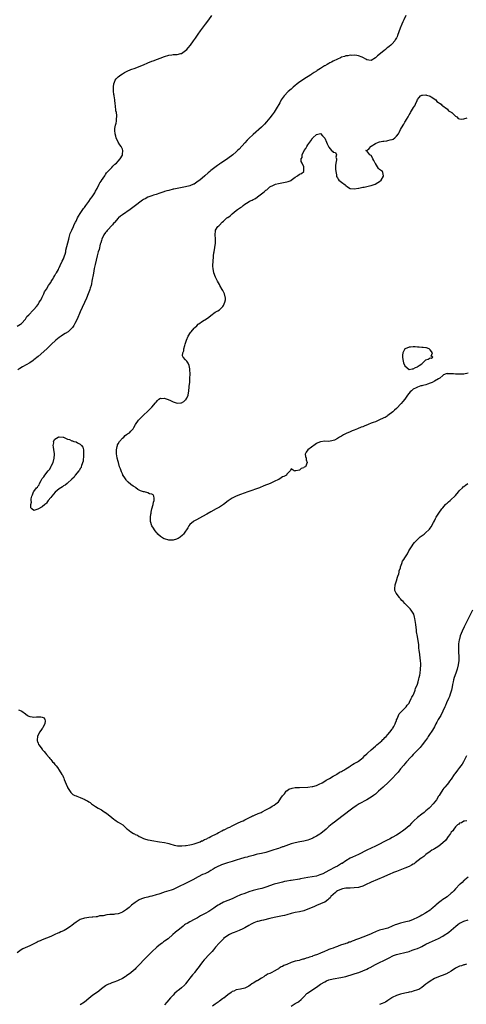
# Model space of a CAD drawing. Units: inches. Extents: x 2556000 to 2559000, y 1554000 to 1557000.
# Drawn here: x 2556598 to 2556810, y 1554916 to 1555383 of the extents above; entities that cross this region are included whole.
import ezdxf

# ---------------------------------------------------------------- set-up
doc = ezdxf.new("R2010")
doc.units = ezdxf.units.IN
doc.header["$MEASUREMENT"] = 0
doc.layers.add('LD25561554_10ft', color=123, linetype='Continuous')

msp = doc.modelspace()

# ---------------------------------------------------------------- linework, layer by layer
at = {"layer": 'LD25561554_10ft'}
for points, elevation in [([(2556597, 1555237.65), (2556598.69, 1555238.69), (2556599.11, 1555239), (2556600.99, 1555241), (2556601.69, 1555242.31), (2556602.54, 1555243), (2556604.7, 1555245.3), (2556605, 1555245.52), (2556606.16, 1555247), (2556607, 1555248.03), (2556607.57, 1555249), (2556608.07, 1555249.93), (2556608.76, 1555251), (2556609, 1555251.46), (2556609.73, 1555253), (2556610.07, 1555253.93), (2556611, 1555255.28), (2556611.99, 1555257), (2556612.33, 1555257.67), (2556613, 1555258.43), (2556613.19, 1555258.81), (2556613.85, 1555259.85), (2556614.49, 1555261), (2556615, 1555261.76), (2556615.39, 1555262.61), (2556615.65, 1555263), (2556616.6, 1555264.6), (2556616.87, 1555265.13), (2556617, 1555265.32), (2556617.49, 1555266.51), (2556618.48, 1555268.48), (2556618.7, 1555269), (2556618.78, 1555269.22), (2556619, 1555269.6), (2556619.37, 1555270.63), (2556619.53, 1555271), (2556619.78, 1555271.78), (2556620.11, 1555273), (2556620.22, 1555273.78), (2556621.5, 1555279), (2556621.76, 1555279.76), (2556622.28, 1555281.72), (2556623, 1555283.26), (2556623.73, 1555285), (2556624.07, 1555285.93), (2556624.7, 1555287), (2556625, 1555287.57), (2556625.69, 1555289), (2556626.11, 1555289.89), (2556627, 1555291.11), (2556628.28, 1555293), (2556628.55, 1555293.45), (2556629, 1555293.95), (2556629.68, 1555295), (2556631, 1555296.77), (2556631.88, 1555298.12), (2556632.67, 1555299), (2556633, 1555299.49), (2556633.92, 1555301), (2556634.2, 1555301.8), (2556634.94, 1555303), (2556635.97, 1555305), (2556636.29, 1555305.71), (2556637, 1555306.6), (2556637.15, 1555306.85), (2556637.89, 1555307.89), (2556638.58, 1555309), (2556639, 1555309.63), (2556639.51, 1555310.49), (2556640.08, 1555311), (2556641, 1555312.08), (2556641.99, 1555313), (2556642.41, 1555313.59), (2556643, 1555314.01), (2556643.47, 1555314.53), (2556644.14, 1555315), (2556645, 1555316.01), (2556645.92, 1555317), (2556647, 1555318.85), (2556647.05, 1555318.95), (2556647.09, 1555319), (2556647.11, 1555319.11), (2556647.22, 1555321), (2556647, 1555321.66), (2556646.33, 1555323), (2556645.79, 1555323.79), (2556645.05, 1555325.05), (2556644.11, 1555327), (2556643.83, 1555327.83), (2556643.55, 1555329), (2556643.47, 1555330.53), (2556643.39, 1555331), (2556643.4, 1555331.4), (2556643.67, 1555333), (2556644, 1555334), (2556644.14, 1555335), (2556644.2, 1555336.2), (2556644.36, 1555337), (2556644.37, 1555337.63), (2556644.15, 1555339), (2556643.88, 1555339.88), (2556643.66, 1555342.34), (2556643.54, 1555343), (2556643.34, 1555345), (2556643.09, 1555346.91), (2556643.09, 1555347.09), (2556643, 1555347.64), (2556642.81, 1555349.19), (2556642.78, 1555351), (2556643, 1555352.81), (2556643.04, 1555353), (2556643.61, 1555354.39), (2556644.1, 1555355), (2556645, 1555355.98), (2556646.32, 1555357), (2556647, 1555357.46), (2556647.96, 1555358.04), (2556649.28, 1555358.72), (2556651, 1555359.41), (2556653, 1555360.09), (2556655, 1555360.82), (2556657, 1555361.66), (2556659, 1555362.55), (2556661, 1555363.37), (2556661.61, 1555363.61), (2556667, 1555365.57), (2556669, 1555366.18), (2556670.39, 1555366.39), (2556671, 1555366.51), (2556671.45, 1555366.55), (2556673, 1555366.64), (2556674.72, 1555367), (2556675, 1555367.07), (2556677, 1555368.46), (2556677.55, 1555369), (2556678.22, 1555369.78), (2556679.3, 1555371), (2556680.8, 1555373), (2556681.69, 1555374.31), (2556683, 1555376.2), (2556684.12, 1555377.88), (2556685, 1555379.13), (2556686.37, 1555381), (2556687.97, 1555383), (2556689.46, 1555385)], 6850), ([(2556781.54, 1555385), (2556780.45, 1555383), (2556779.98, 1555382.02), (2556779.52, 1555381), (2556778.75, 1555379), (2556777.58, 1555375.58), (2556777.34, 1555375), (2556777.19, 1555374.81), (2556777, 1555374.45), (2556776.44, 1555373.56), (2556776.22, 1555373), (2556775, 1555371.71), (2556774.41, 1555371), (2556773.59, 1555370.41), (2556773, 1555369.93), (2556772.47, 1555369.53), (2556771.88, 1555369), (2556771, 1555368.39), (2556768.01, 1555365.99), (2556767, 1555364.98), (2556765, 1555363.77), (2556763.87, 1555363.87), (2556763, 1555364), (2556762.41, 1555364.41), (2556761.42, 1555365), (2556761, 1555365.2), (2556760.73, 1555365.27), (2556759, 1555365.94), (2556758.15, 1555366.15), (2556757, 1555366.22), (2556755.84, 1555366.16), (2556755, 1555366.21), (2556754.01, 1555365.99), (2556753, 1555365.9), (2556752.35, 1555365.65), (2556751, 1555365.28), (2556750.41, 1555365), (2556749, 1555364.42), (2556747, 1555363.44), (2556746.23, 1555363), (2556745.43, 1555362.57), (2556745, 1555362.37), (2556744.11, 1555361.89), (2556743, 1555361.23), (2556742.85, 1555361.15), (2556741, 1555360.01), (2556739.4, 1555359), (2556739, 1555358.73), (2556737.93, 1555358.07), (2556737, 1555357.41), (2556736.74, 1555357.26), (2556736.37, 1555357), (2556733, 1555354.84), (2556731.9, 1555354.1), (2556730.73, 1555353.27), (2556727.97, 1555351), (2556727, 1555350.14), (2556725.64, 1555349), (2556723.72, 1555347), (2556722.39, 1555345), (2556721.69, 1555343.69), (2556721.22, 1555342.78), (2556720.49, 1555341.51), (2556719, 1555339.27), (2556718.06, 1555337.94), (2556717, 1555336.52), (2556715.42, 1555334.58), (2556714.45, 1555333.55), (2556713, 1555332.17), (2556709, 1555328.57), (2556707, 1555326.71), (2556706.14, 1555325.86), (2556705, 1555324.68), (2556702.32, 1555321.68), (2556701.66, 1555321), (2556701, 1555320.4), (2556699.32, 1555319), (2556697, 1555317.3), (2556695, 1555315.87), (2556693.65, 1555315), (2556693.27, 1555314.73), (2556693, 1555314.52), (2556692.07, 1555313.93), (2556689, 1555311.48), (2556688.43, 1555311), (2556687.63, 1555310.37), (2556686.06, 1555309), (2556683.67, 1555307), (2556683, 1555306.48), (2556681, 1555305.1), (2556680.8, 1555305), (2556679, 1555304.25), (2556677, 1555303.74), (2556673, 1555303), (2556671.34, 1555302.66), (2556671, 1555302.61), (2556669, 1555302.11), (2556668.14, 1555301.86), (2556667, 1555301.5), (2556666.61, 1555301.39), (2556664.76, 1555300.76), (2556663, 1555300.21), (2556661.82, 1555299.82), (2556661, 1555299.57), (2556659, 1555298.83), (2556657.83, 1555298.17), (2556657, 1555297.73), (2556656.6, 1555297.4), (2556655.97, 1555297), (2556653.21, 1555295), (2556651.97, 1555294.03), (2556650.64, 1555293), (2556647, 1555290.58), (2556646.11, 1555289.89), (2556645.09, 1555289), (2556645, 1555288.92), (2556643.17, 1555286.83), (2556643, 1555286.64), (2556642.25, 1555285.75), (2556639.76, 1555283), (2556639.43, 1555282.57), (2556639, 1555282.07), (2556638.19, 1555281), (2556637.2, 1555279), (2556637, 1555278.31), (2556636.73, 1555277.27), (2556636.51, 1555276.51), (2556635.92, 1555274.08), (2556635.53, 1555273), (2556634.95, 1555271), (2556634.04, 1555267), (2556633.62, 1555265), (2556633.21, 1555262.79), (2556632.53, 1555259), (2556632.28, 1555257.72), (2556632.12, 1555257), (2556631.76, 1555255.76), (2556631.56, 1555255), (2556631.43, 1555254.57), (2556630.82, 1555253), (2556629.95, 1555251), (2556627, 1555244.41), (2556625.45, 1555241), (2556624.48, 1555239), (2556623.96, 1555238.04), (2556623.29, 1555237), (2556623, 1555236.66), (2556621.19, 1555235), (2556619.84, 1555234.16), (2556618.58, 1555233.42), (2556617.94, 1555233), (2556617, 1555232.34), (2556615.41, 1555231), (2556613.25, 1555229), (2556611.06, 1555227), (2556607, 1555223.32), (2556605, 1555221.64), (2556604.63, 1555221.37), (2556603, 1555220.27), (2556599.6, 1555218.4), (2556598.36, 1555217.64), (2556597.44, 1555217)], 6840), ([(2556811, 1555215.41), (2556809, 1555214.97), (2556807.12, 1555214.88), (2556806.84, 1555214.84), (2556805, 1555214.94), (2556804.12, 1555215), (2556803.08, 1555215.08), (2556803, 1555215.13), (2556801.1, 1555215.1), (2556801, 1555215.18), (2556800.66, 1555215), (2556799.41, 1555214.59), (2556799, 1555214.28), (2556797.62, 1555213), (2556797, 1555212.67), (2556795, 1555211.55), (2556793.98, 1555211), (2556793, 1555210.58), (2556791.78, 1555210.22), (2556791, 1555209.92), (2556789.47, 1555209.47), (2556789, 1555209.39), (2556788.64, 1555209.36), (2556787.79, 1555209), (2556787, 1555208.74), (2556786.39, 1555208.39), (2556785, 1555207.71), (2556784.18, 1555207), (2556783.5, 1555206.5), (2556782.31, 1555205), (2556780.91, 1555203), (2556780.02, 1555201.98), (2556779.3, 1555201), (2556779, 1555200.67), (2556777.4, 1555199), (2556777, 1555198.63), (2556776.12, 1555197.88), (2556775.26, 1555197), (2556773, 1555195.28), (2556772.61, 1555195), (2556771.58, 1555194.42), (2556771, 1555194.11), (2556768.65, 1555193), (2556767, 1555192.36), (2556765.93, 1555191.93), (2556765, 1555191.58), (2556763.62, 1555191), (2556761.71, 1555190.29), (2556761, 1555189.99), (2556760.27, 1555189.73), (2556758.57, 1555189), (2556757, 1555188.39), (2556755.96, 1555187.96), (2556755, 1555187.58), (2556753.23, 1555186.77), (2556751.88, 1555186.12), (2556751, 1555185.55), (2556750.61, 1555185.39), (2556750.05, 1555185), (2556749, 1555184.34), (2556747.64, 1555183.64), (2556747, 1555183.36), (2556745, 1555183.02), (2556743, 1555183.14), (2556741, 1555182.87), (2556739.74, 1555182.26), (2556739, 1555181.95), (2556738.4, 1555181.6), (2556735, 1555179), (2556734.13, 1555177.87), (2556733.73, 1555177), (2556733.85, 1555175.85), (2556734.1, 1555175), (2556734.18, 1555174.18), (2556734.69, 1555173), (2556733.78, 1555171), (2556733.29, 1555170.71), (2556733, 1555170.44), (2556731.85, 1555170.15), (2556731, 1555169.34), (2556729.33, 1555169), (2556729, 1555168.96), (2556728.93, 1555168.93), (2556728.53, 1555169), (2556727, 1555169.97), (2556726.77, 1555169.23), (2556726.61, 1555169), (2556725, 1555167.46), (2556724.8, 1555167), (2556723.61, 1555166.39), (2556723, 1555166.14), (2556722.33, 1555165.67), (2556721.23, 1555165), (2556721, 1555164.92), (2556719, 1555163.99), (2556717.07, 1555163), (2556714.14, 1555161.86), (2556712.01, 1555161), (2556706.45, 1555159), (2556703, 1555157.79), (2556700.97, 1555157.03), (2556699, 1555156.09), (2556697.13, 1555154.87), (2556694.89, 1555153.11), (2556693, 1555151.86), (2556691.49, 1555151), (2556689, 1555149.64), (2556687, 1555148.44), (2556685, 1555147.3), (2556682.16, 1555145.84), (2556680.88, 1555145.12), (2556680.71, 1555145), (2556679, 1555143.52), (2556678.56, 1555143), (2556678.03, 1555142.03), (2556677.44, 1555141), (2556677, 1555140.36), (2556675.99, 1555139), (2556675.49, 1555138.51), (2556674.38, 1555137.62), (2556673.45, 1555137), (2556673, 1555136.73), (2556672.63, 1555136.63), (2556671, 1555136.08), (2556670.13, 1555136.13), (2556669, 1555136.14), (2556667, 1555136.74), (2556666.82, 1555136.82), (2556666.49, 1555137), (2556665, 1555137.94), (2556663.86, 1555139), (2556663.45, 1555139.45), (2556663, 1555139.99), (2556662.21, 1555141), (2556661.76, 1555141.76), (2556660.98, 1555143), (2556660.39, 1555145), (2556660.36, 1555145.64), (2556660.33, 1555147), (2556660.53, 1555148.53), (2556660.57, 1555149), (2556660.64, 1555149.36), (2556661, 1555151), (2556661.56, 1555153), (2556661.82, 1555154.18), (2556662.04, 1555155), (2556662.09, 1555156.09), (2556661.94, 1555157), (2556661.58, 1555157.58), (2556661, 1555157.9), (2556659.8, 1555158.2), (2556659, 1555158.56), (2556657.44, 1555159), (2556657, 1555159.09), (2556655.56, 1555159.56), (2556655, 1555159.89), (2556654.24, 1555160.24), (2556653.35, 1555161), (2556653, 1555161.23), (2556652.16, 1555161.84), (2556651, 1555162.63), (2556649.68, 1555163.68), (2556649, 1555164.52), (2556648.73, 1555164.73), (2556647.84, 1555166.16), (2556647.27, 1555167), (2556647.18, 1555167.18), (2556647, 1555167.69), (2556646.52, 1555168.52), (2556646.33, 1555169), (2556646.02, 1555169.98), (2556645.67, 1555171), (2556645.1, 1555173), (2556645, 1555173.41), (2556644.5, 1555175), (2556644.27, 1555176.27), (2556644.17, 1555177), (2556644.15, 1555179), (2556644.54, 1555180.54), (2556644.62, 1555181), (2556644.7, 1555181.3), (2556645, 1555181.8), (2556645.65, 1555183), (2556647, 1555184.58), (2556647.65, 1555185), (2556648.24, 1555185.76), (2556649, 1555186.2), (2556649.43, 1555186.57), (2556650.36, 1555187), (2556651, 1555187.82), (2556652.04, 1555189), (2556652.37, 1555189.63), (2556653.14, 1555191), (2556654.6, 1555193), (2556654.78, 1555193.22), (2556655.76, 1555194.24), (2556657, 1555195.43), (2556659, 1555197.32), (2556659.83, 1555198.17), (2556661, 1555199.32), (2556662.67, 1555201.33), (2556663, 1555201.68), (2556663.57, 1555202.43), (2556664.27, 1555203), (2556665, 1555203.51), (2556665.36, 1555203.36), (2556667, 1555203.56), (2556667.3, 1555203.3), (2556668.23, 1555203), (2556669.47, 1555202.53), (2556671, 1555201.71), (2556673, 1555201.1), (2556674.74, 1555201.26), (2556675, 1555201.3), (2556676.07, 1555201.93), (2556677, 1555202.67), (2556677.17, 1555202.83), (2556677.29, 1555203), (2556677.48, 1555203.48), (2556678.17, 1555205), (2556678.51, 1555207), (2556678.7, 1555208.7), (2556678.72, 1555209.28), (2556678.91, 1555211), (2556679, 1555212.2), (2556679.05, 1555213), (2556679.09, 1555214.91), (2556679.11, 1555215.11), (2556679.04, 1555217), (2556679, 1555217.36), (2556678.61, 1555219), (2556678.17, 1555220.17), (2556677.51, 1555221), (2556677.32, 1555221.32), (2556677, 1555221.75), (2556675.79, 1555223), (2556675.53, 1555223.53), (2556675.67, 1555225), (2556676.1, 1555225.9), (2556676.16, 1555227), (2556676.54, 1555228.54), (2556676.79, 1555229.21), (2556677.33, 1555231), (2556678.22, 1555233), (2556678.53, 1555233.47), (2556679, 1555234.26), (2556679.35, 1555234.65), (2556679.61, 1555235), (2556681, 1555236.68), (2556681.35, 1555237), (2556682.24, 1555237.76), (2556683, 1555238.65), (2556683.22, 1555238.78), (2556685, 1555240.02), (2556686.87, 1555241.13), (2556688.03, 1555241.97), (2556689, 1555242.78), (2556691, 1555244.27), (2556692.29, 1555245), (2556693, 1555245.35), (2556694.66, 1555247), (2556695, 1555247.45), (2556695.65, 1555249), (2556695.83, 1555250.17), (2556695.91, 1555251), (2556695.44, 1555253), (2556695, 1555253.89), (2556694.59, 1555254.59), (2556694.39, 1555255), (2556693.22, 1555257), (2556693, 1555257.43), (2556692.06, 1555259), (2556691.09, 1555261), (2556690.37, 1555263), (2556690.04, 1555265), (2556689.97, 1555266.03), (2556689.93, 1555267), (2556690, 1555268), (2556689.99, 1555269), (2556690.14, 1555270.14), (2556690.2, 1555271), (2556690.41, 1555272.41), (2556690.48, 1555273), (2556691.12, 1555277), (2556691.22, 1555278.78), (2556691.21, 1555279), (2556691.18, 1555279.18), (2556690.99, 1555280.99), (2556691.11, 1555282.89), (2556691.1, 1555283), (2556691.18, 1555283.18), (2556692.29, 1555285), (2556692.72, 1555285.28), (2556693, 1555285.63), (2556694.3, 1555287), (2556695, 1555287.54), (2556696.6, 1555289), (2556696.84, 1555289.16), (2556697, 1555289.31), (2556698.05, 1555289.95), (2556699.03, 1555291.03), (2556701, 1555292.49), (2556701.64, 1555293), (2556703, 1555294), (2556703.64, 1555294.36), (2556704.28, 1555295), (2556705, 1555295.52), (2556706.59, 1555296.59), (2556707.27, 1555297), (2556708.48, 1555297.52), (2556709, 1555297.8), (2556709.88, 1555298.12), (2556711, 1555298.91), (2556711.07, 1555298.93), (2556711.12, 1555299), (2556713, 1555300.44), (2556713.62, 1555301), (2556714.45, 1555301.55), (2556715, 1555302.17), (2556715.56, 1555302.44), (2556716.14, 1555303), (2556717, 1555303.71), (2556718.6, 1555304.6), (2556719, 1555304.8), (2556719.67, 1555305), (2556721, 1555305.36), (2556725, 1555306.15), (2556725.65, 1555306.35), (2556727, 1555306.87), (2556727.08, 1555306.92), (2556729, 1555308.32), (2556730.1, 1555309), (2556731, 1555309.77), (2556731.91, 1555310.09), (2556733.12, 1555311), (2556733.09, 1555311.09), (2556733.13, 1555313), (2556733, 1555313.23), (2556732.2, 1555315), (2556731.86, 1555315.86), (2556731.83, 1555317), (2556732.23, 1555317.77), (2556732.32, 1555319), (2556733.29, 1555321), (2556734.06, 1555321.94), (2556734.55, 1555323), (2556735, 1555323.75), (2556735.96, 1555325), (2556736.42, 1555325.58), (2556737, 1555326.65), (2556737.22, 1555326.78), (2556737.39, 1555327), (2556739, 1555328.66), (2556741, 1555329.05), (2556741.95, 1555327.95), (2556742.86, 1555327), (2556743, 1555326.82), (2556743.9, 1555325), (2556744.18, 1555324.18), (2556745, 1555322.68), (2556746.22, 1555321), (2556746.63, 1555320.63), (2556747, 1555320.24), (2556748.03, 1555320.03), (2556748.56, 1555319), (2556748.2, 1555317.8), (2556748.55, 1555317), (2556748.61, 1555316.61), (2556748.28, 1555315), (2556748.15, 1555313.85), (2556748.13, 1555312.13), (2556748.21, 1555311), (2556748.54, 1555309.46), (2556748.56, 1555309), (2556748.62, 1555308.62), (2556749, 1555308.04), (2556749.37, 1555307.37), (2556749.73, 1555307), (2556751, 1555305.94), (2556752.71, 1555304.71), (2556753, 1555304.37), (2556753.84, 1555303.84), (2556755, 1555302.96), (2556755.03, 1555302.97), (2556757, 1555302.82), (2556759, 1555303.15), (2556759.16, 1555303.16), (2556761, 1555303.57), (2556761.66, 1555303.66), (2556763, 1555303.98), (2556764.22, 1555304.22), (2556765, 1555304.41), (2556766.98, 1555305), (2556768.2, 1555305.8), (2556769, 1555306.35), (2556769.71, 1555307), (2556770.82, 1555308.82), (2556770.91, 1555309), (2556770.61, 1555310.61), (2556770.37, 1555311), (2556769, 1555312.05), (2556768.52, 1555312.52), (2556767, 1555314.78), (2556766.88, 1555315), (2556766.27, 1555316.27), (2556765.88, 1555317), (2556765.62, 1555317.62), (2556765, 1555318.59), (2556764.4, 1555319), (2556763, 1555320.83), (2556762.86, 1555320.86), (2556762.41, 1555321), (2556763, 1555321.1), (2556764.07, 1555321.93), (2556764.89, 1555323), (2556765, 1555323.04), (2556767, 1555324.28), (2556768.48, 1555325), (2556769, 1555325.17), (2556770.6, 1555325.4), (2556771, 1555325.49), (2556772.42, 1555325.58), (2556773, 1555325.7), (2556774.08, 1555326.08), (2556775, 1555326.28), (2556775.53, 1555326.47), (2556776.26, 1555327), (2556777, 1555327.81), (2556777.95, 1555329), (2556778.36, 1555329.64), (2556779, 1555330.96), (2556780.21, 1555333), (2556780.52, 1555333.48), (2556781, 1555334.49), (2556781.32, 1555335), (2556781.71, 1555335.71), (2556782.49, 1555337), (2556782.69, 1555337.31), (2556783, 1555337.95), (2556783.47, 1555338.53), (2556783.7, 1555339), (2556784.57, 1555340.57), (2556784.91, 1555341.09), (2556785, 1555341.31), (2556785.72, 1555342.28), (2556785.99, 1555343), (2556786.76, 1555344.76), (2556787, 1555345.2), (2556787.75, 1555346.25), (2556788.39, 1555347), (2556789, 1555347.31), (2556789.29, 1555347.29), (2556791, 1555347.47), (2556791.33, 1555347.33), (2556792.53, 1555347), (2556793, 1555346.79), (2556793.55, 1555346.45), (2556795.62, 1555345), (2556796.24, 1555344.24), (2556797, 1555343.85), (2556797.43, 1555343.43), (2556798.19, 1555343), (2556798.53, 1555342.53), (2556799, 1555342.28), (2556800.76, 1555341), (2556800.85, 1555340.85), (2556801, 1555340.77), (2556801.78, 1555339.78), (2556803, 1555339.16), (2556803.08, 1555339.08), (2556803.23, 1555339), (2556805, 1555337.39), (2556805.63, 1555337), (2556806.25, 1555336.25), (2556807, 1555336.1), (2556807.82, 1555335.82), (2556809, 1555336), (2556810.53, 1555336.53)], 6830), ([(2556597.66, 1555055.66), (2556599, 1555055.19), (2556599.23, 1555055), (2556601, 1555053.79), (2556602.03, 1555053), (2556602.65, 1555052.65), (2556603, 1555052.54), (2556604.24, 1555052.24), (2556605, 1555052.22), (2556606.27, 1555052.27), (2556607, 1555052.34), (2556608.32, 1555052.32), (2556609, 1555052.11), (2556609.8, 1555051.8), (2556610.19, 1555051), (2556610.35, 1555050.35), (2556610.15, 1555049), (2556609.29, 1555047.29), (2556609.11, 1555046.89), (2556609, 1555046.77), (2556608.24, 1555045.76), (2556607.71, 1555045), (2556606.66, 1555043), (2556606.59, 1555041.41), (2556606.55, 1555041), (2556606.66, 1555040.66), (2556607, 1555039.75), (2556607.24, 1555039.24), (2556607.39, 1555039), (2556608.85, 1555037), (2556609, 1555036.77), (2556609.86, 1555035.87), (2556610.56, 1555035), (2556611, 1555034.39), (2556612.19, 1555033), (2556612.58, 1555032.58), (2556613, 1555032.03), (2556613.5, 1555031.5), (2556613.89, 1555031), (2556614.45, 1555030.45), (2556615, 1555029.69), (2556615.55, 1555029), (2556616.26, 1555028.26), (2556616.96, 1555027), (2556618.27, 1555025), (2556618.57, 1555024.57), (2556619, 1555023.56), (2556619.2, 1555023.2), (2556619.39, 1555022.61), (2556620.31, 1555020.31), (2556620.87, 1555019), (2556621, 1555018.76), (2556622.45, 1555016.45), (2556623, 1555016), (2556623.51, 1555015.51), (2556624.39, 1555015), (2556625, 1555014.76), (2556625.31, 1555014.69), (2556627, 1555014.11), (2556629.1, 1555013.1), (2556629.22, 1555013), (2556630.4, 1555012.4), (2556631, 1555011.99), (2556631.65, 1555011.65), (2556632.36, 1555011), (2556634.19, 1555009.81), (2556635.51, 1555009), (2556636.48, 1555008.48), (2556637, 1555008.13), (2556637.75, 1555007.75), (2556638.77, 1555007), (2556639, 1555006.86), (2556639.56, 1555006.44), (2556641, 1555005.42), (2556643, 1555003.75), (2556643.46, 1555003.46), (2556644.08, 1555003), (2556645, 1555002.36), (2556647.12, 1555001), (2556648.14, 1555000.14), (2556649, 1554999.34), (2556649.45, 1554999), (2556651, 1554997.71), (2556652.2, 1554997), (2556652.73, 1554996.73), (2556653, 1554996.53), (2556654.11, 1554996.11), (2556655, 1554995.53), (2556655.39, 1554995.39), (2556656.11, 1554995), (2556657, 1554994.63), (2556657.55, 1554994.45), (2556659, 1554994.03), (2556660.2, 1554993.8), (2556661, 1554993.63), (2556664.6, 1554993), (2556667, 1554992.66), (2556668.34, 1554992.34), (2556669, 1554992.21), (2556669.89, 1554991.89), (2556671, 1554991.61), (2556671.47, 1554991.47), (2556673.18, 1554991.18), (2556675.15, 1554991.15), (2556677, 1554991.3), (2556677.31, 1554991.31), (2556679, 1554991.63), (2556679.75, 1554991.75), (2556681, 1554992.11), (2556682.53, 1554992.53), (2556683.83, 1554993), (2556684.57, 1554993.43), (2556685, 1554993.55), (2556685.89, 1554994.11), (2556687, 1554994.5), (2556687.31, 1554994.69), (2556688.08, 1554995), (2556689, 1554995.51), (2556689.96, 1554995.96), (2556691, 1554996.55), (2556691.91, 1554997), (2556692.52, 1554997.48), (2556693, 1554997.64), (2556694.15, 1554998.15), (2556695, 1554998.63), (2556695.23, 1554998.77), (2556695.84, 1554999), (2556697, 1554999.61), (2556698.03, 1555000.03), (2556699, 1555000.54), (2556700.08, 1555001), (2556700.63, 1555001.37), (2556701, 1555001.48), (2556701.95, 1555002.05), (2556703, 1555002.42), (2556703.37, 1555002.63), (2556704.26, 1555003), (2556705, 1555003.41), (2556705.76, 1555003.76), (2556707, 1555004.45), (2556708.23, 1555005), (2556708.69, 1555005.31), (2556709, 1555005.41), (2556709.66, 1555005.66), (2556711.47, 1555006.52), (2556712.77, 1555007), (2556713.24, 1555007.24), (2556715, 1555008.19), (2556716.67, 1555009), (2556716.86, 1555009.14), (2556717, 1555009.21), (2556718.07, 1555009.93), (2556719, 1555010.4), (2556719.85, 1555011), (2556721, 1555012.06), (2556721.73, 1555013), (2556722.21, 1555013.79), (2556723, 1555014.77), (2556723.15, 1555015), (2556723.83, 1555015.83), (2556724.73, 1555017), (2556724.84, 1555017.16), (2556725, 1555017.26), (2556725.98, 1555018.02), (2556727.49, 1555018.51), (2556729, 1555018.72), (2556731, 1555018.85), (2556735, 1555018.99), (2556737, 1555019.21), (2556737.26, 1555019.26), (2556739, 1555019.76), (2556740.29, 1555020.29), (2556741.7, 1555021), (2556743, 1555021.75), (2556743.73, 1555022.27), (2556745, 1555022.84), (2556745.27, 1555023), (2556747, 1555024.15), (2556748.53, 1555025), (2556748.79, 1555025.21), (2556749, 1555025.3), (2556750.01, 1555025.99), (2556751, 1555026.42), (2556751.35, 1555026.65), (2556752.01, 1555027), (2556753, 1555027.66), (2556754.61, 1555028.61), (2556755, 1555028.87), (2556755.23, 1555029), (2556756.23, 1555029.77), (2556757, 1555030.11), (2556758.5, 1555031), (2556759, 1555031.36), (2556760.39, 1555032.39), (2556761.16, 1555033), (2556761.99, 1555034.01), (2556763, 1555034.78), (2556763.11, 1555034.89), (2556763.25, 1555035), (2556765, 1555036.66), (2556767, 1555038.35), (2556767.31, 1555038.69), (2556767.77, 1555039), (2556770.1, 1555041), (2556770.51, 1555041.49), (2556771, 1555041.83), (2556771.52, 1555042.48), (2556772.15, 1555043), (2556773, 1555043.92), (2556773.86, 1555045), (2556775, 1555046.54), (2556775.16, 1555046.84), (2556775.31, 1555047), (2556775.72, 1555047.72), (2556776.34, 1555049), (2556776.49, 1555049.51), (2556777, 1555050.59), (2556777.1, 1555050.9), (2556777.31, 1555051.31), (2556778.3, 1555053.7), (2556779, 1555054.42), (2556779.24, 1555054.76), (2556779.53, 1555055), (2556781.6, 1555057), (2556782.12, 1555057.88), (2556783, 1555058.82), (2556783.24, 1555059.24), (2556784.06, 1555061), (2556784.31, 1555061.69), (2556785, 1555062.67), (2556785.09, 1555062.91), (2556785.27, 1555063.27), (2556785.89, 1555065), (2556786.09, 1555065.91), (2556786.66, 1555067), (2556787, 1555067.86), (2556787.33, 1555069), (2556787.63, 1555070.37), (2556787.84, 1555071), (2556788.08, 1555072.08), (2556788.25, 1555073), (2556788.49, 1555075), (2556788.52, 1555077), (2556788.5, 1555077.5), (2556788.38, 1555079), (2556788.2, 1555080.2), (2556788.09, 1555081.91), (2556787.89, 1555083), (2556787.74, 1555083.74), (2556787.68, 1555085), (2556787.55, 1555086.45), (2556787, 1555090.49), (2556786.58, 1555092.58), (2556786.54, 1555093.46), (2556786.15, 1555096.15), (2556786.07, 1555097), (2556785.91, 1555098.09), (2556785.76, 1555099), (2556785.58, 1555099.58), (2556785.23, 1555101), (2556785, 1555101.44), (2556784.07, 1555103), (2556783.53, 1555103.53), (2556783, 1555104.1), (2556782.51, 1555104.51), (2556782.17, 1555105), (2556781, 1555106.11), (2556780.21, 1555107), (2556779.57, 1555107.57), (2556779, 1555108.34), (2556778.62, 1555108.62), (2556778.38, 1555109), (2556776.9, 1555111), (2556776.31, 1555112.31), (2556776.23, 1555113), (2556776.4, 1555115), (2556777, 1555116.81), (2556777.45, 1555118.55), (2556777.69, 1555119), (2556778.16, 1555120.16), (2556778.34, 1555121), (2556778.36, 1555121.64), (2556778.89, 1555123), (2556779, 1555123.47), (2556779.49, 1555125), (2556779.88, 1555126.12), (2556780.54, 1555127), (2556781, 1555127.76), (2556782.29, 1555129.71), (2556782.94, 1555131), (2556784.12, 1555133), (2556784.51, 1555133.49), (2556785, 1555134.17), (2556785.57, 1555135), (2556787, 1555136.51), (2556787.52, 1555137), (2556788.33, 1555137.67), (2556790.11, 1555139), (2556791, 1555139.72), (2556792.31, 1555141), (2556792.65, 1555141.35), (2556793, 1555141.82), (2556793.48, 1555142.52), (2556794.58, 1555144.58), (2556795, 1555145.34), (2556795.56, 1555146.44), (2556795.87, 1555147), (2556797.13, 1555149), (2556798.55, 1555151), (2556799, 1555151.55), (2556800.25, 1555153), (2556800.62, 1555153.38), (2556801, 1555153.66), (2556801.7, 1555154.3), (2556802.51, 1555155), (2556803, 1555155.4), (2556804.64, 1555157), (2556804.8, 1555157.2), (2556805, 1555157.38), (2556806.4, 1555159), (2556807, 1555159.67), (2556808.33, 1555161), (2556808.62, 1555161.38), (2556809, 1555161.63), (2556809.71, 1555162.29), (2556810.8, 1555163)], 6840), ([(2556813.04, 1555103), (2556809.15, 1555095), (2556808.23, 1555093), (2556807.31, 1555090.69), (2556806.86, 1555089.14), (2556806.82, 1555088.82), (2556806.5, 1555087), (2556806.5, 1555086.5), (2556806.39, 1555085), (2556806.44, 1555084.44), (2556806.48, 1555083), (2556806.59, 1555081), (2556806.55, 1555079), (2556806.3, 1555077), (2556805.79, 1555075), (2556805.58, 1555074.42), (2556805.12, 1555073), (2556804.44, 1555071), (2556804.1, 1555069.9), (2556803.88, 1555069), (2556803.64, 1555067.64), (2556803.41, 1555066.59), (2556803.13, 1555065), (2556802.54, 1555063), (2556802.1, 1555061.9), (2556801.72, 1555061), (2556800.8, 1555059), (2556800.29, 1555057.71), (2556799.94, 1555057), (2556799.03, 1555054.97), (2556798.03, 1555053), (2556796.86, 1555051), (2556796.24, 1555049.76), (2556795.77, 1555049), (2556795, 1555047.57), (2556794.08, 1555045.92), (2556793.43, 1555045), (2556793, 1555044.36), (2556792.11, 1555043), (2556791.68, 1555042.32), (2556790.86, 1555041.14), (2556789.28, 1555039), (2556788.25, 1555037.75), (2556785, 1555034.41), (2556784.33, 1555033.67), (2556783.63, 1555033), (2556781.81, 1555031), (2556781, 1555030.07), (2556780.54, 1555029.46), (2556779, 1555027.59), (2556777.86, 1555026.14), (2556777, 1555025.25), (2556774.98, 1555023), (2556773, 1555020.96), (2556771, 1555019.2), (2556770.75, 1555019), (2556768.46, 1555017), (2556767, 1555015.68), (2556766.12, 1555015), (2556765, 1555014.21), (2556764.26, 1555013.74), (2556762.9, 1555013), (2556759.32, 1555011), (2556757.92, 1555010.08), (2556756.33, 1555009), (2556751.11, 1555005), (2556747.63, 1555002.37), (2556746.5, 1555001.5), (2556745, 1555000.24), (2556743.62, 1554999), (2556741.14, 1554997), (2556740.72, 1554996.72), (2556739, 1554995.62), (2556737.87, 1554995), (2556737.28, 1554994.72), (2556737, 1554994.58), (2556735.82, 1554994.18), (2556735, 1554993.86), (2556733, 1554993.34), (2556731.14, 1554993), (2556729, 1554992.58), (2556727, 1554991.99), (2556723.32, 1554990.68), (2556723, 1554990.59), (2556721.85, 1554990.15), (2556721, 1554989.89), (2556720.37, 1554989.63), (2556718.41, 1554989), (2556717, 1554988.58), (2556715, 1554988.02), (2556713, 1554987.55), (2556711.15, 1554987.15), (2556710.53, 1554987), (2556709, 1554986.6), (2556707.77, 1554986.23), (2556707, 1554986.04), (2556706.19, 1554985.81), (2556705, 1554985.51), (2556704.61, 1554985.39), (2556702.95, 1554984.95), (2556701, 1554984.3), (2556699.99, 1554983.99), (2556699, 1554983.63), (2556696.92, 1554983), (2556695.5, 1554982.5), (2556695, 1554982.37), (2556694.02, 1554982.03), (2556693, 1554981.64), (2556692.58, 1554981.42), (2556691.71, 1554981), (2556691, 1554980.6), (2556690.02, 1554980.02), (2556689, 1554979.36), (2556687.48, 1554978.52), (2556687, 1554978.35), (2556686.1, 1554977.9), (2556685, 1554977.43), (2556683, 1554976.4), (2556680.38, 1554975), (2556679.5, 1554974.5), (2556677.6, 1554973.6), (2556673, 1554971.29), (2556672.35, 1554971), (2556671.44, 1554970.56), (2556671, 1554970.38), (2556670.1, 1554970.1), (2556669, 1554969.71), (2556666.87, 1554969.13), (2556666.45, 1554969), (2556664.21, 1554968.21), (2556663, 1554967.8), (2556661, 1554967.23), (2556659.96, 1554967), (2556659, 1554966.76), (2556657.54, 1554966.46), (2556657, 1554966.31), (2556656.01, 1554965.99), (2556655, 1554965.55), (2556653, 1554964.26), (2556651.37, 1554963), (2556651.18, 1554962.82), (2556651, 1554962.68), (2556650.14, 1554961.86), (2556649, 1554960.96), (2556647, 1554959.56), (2556645.47, 1554959), (2556645, 1554958.84), (2556643.37, 1554958.63), (2556643, 1554958.6), (2556641.46, 1554958.54), (2556641, 1554958.48), (2556639.57, 1554958.43), (2556637.91, 1554957.91), (2556637, 1554957.84), (2556636.17, 1554957.83), (2556635, 1554957.46), (2556634.51, 1554957.49), (2556633, 1554957.29), (2556632.7, 1554957.3), (2556631, 1554957.16), (2556630.05, 1554957), (2556629, 1554956.8), (2556627, 1554956.11), (2556625, 1554954.93), (2556623.95, 1554954.05), (2556623, 1554953.37), (2556622.58, 1554953), (2556621, 1554951.92), (2556619.4, 1554951), (2556619, 1554950.79), (2556617.74, 1554950.26), (2556617, 1554949.89), (2556616.35, 1554949.65), (2556615, 1554949), (2556613, 1554948.07), (2556611, 1554947.27), (2556609, 1554946.5), (2556607.94, 1554946.06), (2556607, 1554945.65), (2556606.56, 1554945.44), (2556604.26, 1554944.26), (2556603, 1554943.64), (2556599.81, 1554942.19), (2556599, 1554941.79), (2556597, 1554940.42)], 6850), ([(2556810.24, 1555033.76), (2556809, 1555031.25), (2556808.86, 1555031), (2556808.11, 1555029.89), (2556807, 1555028.32), (2556805.93, 1555027), (2556804.69, 1555025.31), (2556804.41, 1555025), (2556803, 1555022.82), (2556802.25, 1555021.75), (2556801.65, 1555021), (2556801, 1555020.26), (2556799.98, 1555019), (2556799.49, 1555018.51), (2556799, 1555017.76), (2556797.77, 1555015.77), (2556797.27, 1555015), (2556797, 1555014.63), (2556796.02, 1555013), (2556794.47, 1555011), (2556793, 1555009.48), (2556792.48, 1555009), (2556791, 1555007.71), (2556790.11, 1555007), (2556789, 1555006.07), (2556787, 1555004.49), (2556785.33, 1555003), (2556785, 1555002.68), (2556784.18, 1555001.82), (2556783, 1555000.63), (2556781.08, 1554999), (2556779.9, 1554998.1), (2556779, 1554997.51), (2556778.71, 1554997.29), (2556777, 1554996.19), (2556775, 1554995), (2556773.7, 1554994.3), (2556773, 1554993.97), (2556771.04, 1554993), (2556769, 1554991.93), (2556767.1, 1554991), (2556765, 1554990.05), (2556763, 1554989.1), (2556759, 1554987.06), (2556757.57, 1554986.43), (2556756.19, 1554985.81), (2556755, 1554985.23), (2556753, 1554983.97), (2556751.22, 1554982.78), (2556751, 1554982.65), (2556749, 1554981.51), (2556747.97, 1554981), (2556745, 1554979.38), (2556742.15, 1554977.85), (2556740.73, 1554977.28), (2556739, 1554976.79), (2556737, 1554976.41), (2556735, 1554976.09), (2556731.42, 1554975.42), (2556731, 1554975.32), (2556727, 1554974.74), (2556726.67, 1554974.67), (2556725, 1554974.37), (2556723.87, 1554974.13), (2556723, 1554973.91), (2556721, 1554973.47), (2556719, 1554972.94), (2556715, 1554971.52), (2556713.07, 1554970.93), (2556711.5, 1554970.5), (2556711, 1554970.39), (2556709, 1554969.85), (2556707, 1554969.24), (2556705, 1554968.56), (2556703, 1554967.82), (2556701, 1554966.95), (2556699.65, 1554966.35), (2556699, 1554966.03), (2556697, 1554965.15), (2556695, 1554964.33), (2556693, 1554963.35), (2556692.45, 1554963), (2556691.58, 1554962.42), (2556690.39, 1554961.61), (2556689, 1554960.62), (2556688.02, 1554960.02), (2556686.23, 1554959), (2556685, 1554958.35), (2556684.1, 1554957.9), (2556682.6, 1554957), (2556681, 1554956.11), (2556678.91, 1554955), (2556677.69, 1554954.31), (2556677, 1554953.87), (2556676.45, 1554953.55), (2556675.75, 1554953), (2556673.31, 1554951), (2556673, 1554950.73), (2556672.02, 1554949.98), (2556670.96, 1554949), (2556668.64, 1554947), (2556667, 1554945.8), (2556666.5, 1554945.5), (2556665.78, 1554945), (2556665, 1554944.42), (2556663.26, 1554943), (2556661, 1554940.8), (2556659, 1554938.93), (2556658.06, 1554937.94), (2556657.1, 1554937), (2556655.28, 1554935), (2556655.15, 1554934.85), (2556653.42, 1554933), (2556653, 1554932.57), (2556651.21, 1554931), (2556651, 1554930.84), (2556649, 1554929.44), (2556648.72, 1554929.28), (2556648.32, 1554929), (2556647, 1554928.2), (2556645, 1554927.14), (2556644.66, 1554927), (2556643, 1554926.4), (2556641.92, 1554926.08), (2556641, 1554925.71), (2556640.47, 1554925.53), (2556639.48, 1554925), (2556639, 1554924.71), (2556637, 1554923.21), (2556635.79, 1554922.21), (2556634.67, 1554921.33), (2556633, 1554920.19), (2556631, 1554918.67), (2556628.99, 1554917), (2556627, 1554915.73)], 6860), ([(2556810.46, 1555003), (2556809.26, 1555002.74), (2556809, 1555002.75), (2556807.92, 1555002.08), (2556807, 1555001.88), (2556806.61, 1555001.39), (2556806.04, 1555001), (2556805, 1555000.05), (2556804.23, 1554999), (2556803.8, 1554998.2), (2556803, 1554997.54), (2556802.8, 1554997.2), (2556802.63, 1554997), (2556801.63, 1554995.63), (2556801.13, 1554994.87), (2556801, 1554994.76), (2556800.3, 1554993.7), (2556799, 1554992.55), (2556797.06, 1554991), (2556795.87, 1554990.13), (2556795, 1554989.72), (2556794.57, 1554989.43), (2556793.85, 1554989), (2556793, 1554988.46), (2556791, 1554986.98), (2556789.96, 1554986.04), (2556789, 1554985.43), (2556788.77, 1554985.23), (2556785.85, 1554983), (2556785.38, 1554982.62), (2556785, 1554982.43), (2556784.12, 1554981.88), (2556783, 1554981.37), (2556781, 1554980.54), (2556776.98, 1554979), (2556775.62, 1554978.38), (2556775, 1554978.14), (2556774.23, 1554977.77), (2556771, 1554976.37), (2556765, 1554973.88), (2556764.39, 1554973.61), (2556763, 1554972.91), (2556761, 1554971.98), (2556759.54, 1554971.54), (2556759, 1554971.36), (2556757, 1554971.13), (2556755.1, 1554971.1), (2556753, 1554970.99), (2556751.37, 1554970.63), (2556751, 1554970.57), (2556749, 1554969.68), (2556748.59, 1554969.41), (2556748.02, 1554969), (2556747, 1554968.09), (2556745.9, 1554967), (2556745.5, 1554966.5), (2556745, 1554966.01), (2556744.48, 1554965.52), (2556743, 1554964.45), (2556742.01, 1554964.01), (2556741, 1554963.52), (2556739, 1554962.75), (2556737.76, 1554962.24), (2556735, 1554961.01), (2556733, 1554960.32), (2556731, 1554959.82), (2556729, 1554959.42), (2556727.04, 1554958.96), (2556725, 1554958.4), (2556723.88, 1554958.12), (2556723, 1554957.88), (2556720.61, 1554957.39), (2556719, 1554957.09), (2556717, 1554956.64), (2556713.89, 1554955.89), (2556713, 1554955.73), (2556711.26, 1554955.26), (2556711, 1554955.21), (2556709.38, 1554954.62), (2556709, 1554954.4), (2556708.06, 1554953.94), (2556707, 1554953.28), (2556705, 1554952.18), (2556703.43, 1554951.43), (2556703, 1554951.23), (2556702.45, 1554951), (2556699.95, 1554950.05), (2556699, 1554949.62), (2556697.73, 1554949), (2556697, 1554948.61), (2556695, 1554947.11), (2556694.88, 1554947), (2556694, 1554946), (2556692.95, 1554944.95), (2556691.23, 1554943), (2556690.24, 1554941.76), (2556689.51, 1554941), (2556689, 1554940.38), (2556687.73, 1554939), (2556686.4, 1554937.6), (2556685.74, 1554937), (2556685, 1554936.12), (2556683.66, 1554934.34), (2556683, 1554933.29), (2556682.83, 1554933), (2556681.25, 1554931), (2556681, 1554930.75), (2556680.17, 1554929.83), (2556679, 1554928.29), (2556678.07, 1554927), (2556677, 1554925.66), (2556676.7, 1554925.3), (2556676.39, 1554925), (2556675, 1554923.75), (2556674.03, 1554923), (2556673.51, 1554922.49), (2556673, 1554922.11), (2556671.67, 1554921), (2556671, 1554920.26), (2556669.76, 1554919), (2556668.06, 1554917), (2556667, 1554915.62)], 6870), ([(2556811, 1554976.24), (2556809.48, 1554975), (2556809.23, 1554974.77), (2556809, 1554974.6), (2556808.21, 1554973.79), (2556807.27, 1554973), (2556807, 1554972.75), (2556805.15, 1554970.85), (2556805, 1554970.71), (2556804.21, 1554969.79), (2556803.4, 1554969), (2556803, 1554968.65), (2556801.01, 1554966.99), (2556799.84, 1554966.16), (2556799, 1554965.6), (2556798.18, 1554965), (2556797, 1554964.09), (2556795.72, 1554963), (2556795.35, 1554962.65), (2556794.26, 1554961.74), (2556793.43, 1554961), (2556793, 1554960.65), (2556791, 1554959.31), (2556790.47, 1554959), (2556789, 1554958.2), (2556788.2, 1554957.8), (2556787, 1554957.06), (2556785, 1554956.1), (2556783, 1554955.42), (2556781.46, 1554955), (2556779, 1554954.38), (2556777.91, 1554954.09), (2556777, 1554953.78), (2556776.4, 1554953.6), (2556775, 1554952.95), (2556773, 1554952.12), (2556771, 1554951.58), (2556769, 1554951.08), (2556767.46, 1554950.54), (2556767, 1554950.32), (2556765.65, 1554949.65), (2556765, 1554949.36), (2556764.73, 1554949.27), (2556764.19, 1554949), (2556762.25, 1554948.25), (2556761, 1554947.82), (2556759, 1554946.94), (2556757.56, 1554946.44), (2556757, 1554946.18), (2556756.07, 1554945.93), (2556755, 1554945.45), (2556754.63, 1554945.37), (2556753.76, 1554945), (2556753, 1554944.78), (2556752.66, 1554944.66), (2556751, 1554944.18), (2556749.6, 1554943.6), (2556749, 1554943.41), (2556748.13, 1554943), (2556747.3, 1554942.7), (2556747, 1554942.56), (2556745.81, 1554942.19), (2556745, 1554941.85), (2556744.34, 1554941.66), (2556742.89, 1554941), (2556741, 1554940.21), (2556739.58, 1554939.58), (2556738.02, 1554939), (2556737.25, 1554938.75), (2556737, 1554938.65), (2556735.7, 1554938.3), (2556735, 1554938.03), (2556734.17, 1554937.83), (2556733, 1554937.41), (2556732.66, 1554937.34), (2556731.64, 1554937), (2556730.78, 1554936.78), (2556729, 1554936.37), (2556728.02, 1554936.02), (2556727, 1554935.77), (2556725, 1554934.88), (2556723.64, 1554934.36), (2556723, 1554933.92), (2556722.31, 1554933.69), (2556721.44, 1554933), (2556721, 1554932.76), (2556720.4, 1554932.4), (2556719, 1554931.7), (2556717.81, 1554931), (2556717.24, 1554930.76), (2556717, 1554930.59), (2556715.79, 1554930.21), (2556715, 1554929.51), (2556714.56, 1554929.44), (2556714.05, 1554929), (2556713, 1554928.4), (2556711.23, 1554927.23), (2556711, 1554927.13), (2556710.79, 1554927), (2556709, 1554925.89), (2556708.33, 1554925.67), (2556707.66, 1554925), (2556707, 1554924.55), (2556706.04, 1554924.04), (2556705, 1554923.64), (2556703, 1554923.14), (2556701, 1554922.76), (2556699.79, 1554922.21), (2556699, 1554921.93), (2556698.55, 1554921.45), (2556697, 1554920.39), (2556695.16, 1554918.84), (2556695, 1554918.79), (2556694.49, 1554918.49), (2556693, 1554917.45), (2556692.77, 1554917.23), (2556692.39, 1554917), (2556691, 1554916.03), (2556689.74, 1554915)], 6880), ([(2556727, 1554914.96), (2556729, 1554916.29), (2556730.28, 1554917), (2556730.69, 1554917.31), (2556731.77, 1554918.23), (2556733, 1554919.42), (2556734.52, 1554921), (2556734.78, 1554921.22), (2556737.27, 1554923), (2556739, 1554924.09), (2556741, 1554925.43), (2556743, 1554926.64), (2556743.81, 1554927), (2556745, 1554927.48), (2556747, 1554927.98), (2556750.63, 1554928.63), (2556753, 1554929.19), (2556754.39, 1554929.61), (2556755, 1554929.74), (2556755.96, 1554930.04), (2556757, 1554930.32), (2556757.5, 1554930.5), (2556759.12, 1554931), (2556761, 1554931.75), (2556763, 1554932.63), (2556763.75, 1554933), (2556764.54, 1554933.46), (2556767, 1554934.77), (2556769, 1554935.68), (2556771, 1554936.63), (2556772.56, 1554937.44), (2556773, 1554937.66), (2556773.86, 1554938.14), (2556775, 1554938.71), (2556775.63, 1554939), (2556777, 1554939.56), (2556779, 1554940.06), (2556780.33, 1554940.33), (2556781, 1554940.45), (2556783, 1554941.01), (2556784.46, 1554941.54), (2556785, 1554941.71), (2556785.93, 1554942.07), (2556787, 1554942.43), (2556788.36, 1554943), (2556789, 1554943.31), (2556791, 1554944.42), (2556792.73, 1554945.27), (2556794.12, 1554945.88), (2556795.52, 1554946.48), (2556797, 1554947.15), (2556799, 1554948.2), (2556800.18, 1554949), (2556800.69, 1554949.31), (2556801.86, 1554950.14), (2556803, 1554951.07), (2556805.23, 1554953), (2556806.2, 1554953.8), (2556807, 1554954.35), (2556807.41, 1554954.59), (2556809, 1554955.31), (2556811, 1554956.03)], 6890), ([(2556810.22, 1554935), (2556809.32, 1554934.68), (2556809, 1554934.6), (2556807.82, 1554934.18), (2556807, 1554933.94), (2556804.99, 1554933.01), (2556803, 1554931.72), (2556801.79, 1554931), (2556801.28, 1554930.72), (2556801, 1554930.58), (2556799.89, 1554930.11), (2556796.99, 1554929.01), (2556795, 1554928.09), (2556793.05, 1554926.95), (2556791.86, 1554926.14), (2556791, 1554925.41), (2556789, 1554923.82), (2556787.57, 1554923), (2556787, 1554922.72), (2556785, 1554922.13), (2556784.11, 1554921.89), (2556783, 1554921.64), (2556782.51, 1554921.49), (2556781, 1554921.19), (2556779, 1554920.69), (2556777, 1554920.03), (2556775, 1554919.08), (2556774.86, 1554919), (2556773, 1554917.73), (2556771.75, 1554917), (2556771, 1554916.6), (2556770.28, 1554916.28), (2556769, 1554915.76)], 6900)]:
    msp.add_lwpolyline(points, dxfattribs=dict(at, elevation=elevation))
at = {"layer": 'LD25561554_10ft', "elevation": 6830}
for points in [[(2556793.45, 1555223.45), (2556794.05, 1555225), (2556793, 1555226.46), (2556792.5, 1555227), (2556791.33, 1555227.33), (2556791, 1555227.32), (2556789.61, 1555227.61), (2556789, 1555227.53), (2556787.77, 1555227.77), (2556787, 1555227.75), (2556785.83, 1555227.83), (2556785, 1555227.86), (2556783.72, 1555227.72), (2556783, 1555227.72), (2556781.1, 1555227), (2556781.04, 1555226.96), (2556781, 1555226.9), (2556780.35, 1555225.65), (2556780.07, 1555225), (2556779.87, 1555223.87), (2556779.84, 1555223), (2556780.1, 1555221.9), (2556780.14, 1555221), (2556780.32, 1555220.32), (2556781, 1555218.8), (2556783, 1555217.15), (2556784.54, 1555217.46), (2556785, 1555217.46), (2556786, 1555218), (2556787, 1555218.43), (2556787.37, 1555218.63), (2556787.83, 1555219), (2556789, 1555219.86), (2556790.37, 1555221), (2556791, 1555221.75), (2556792.02, 1555221.98), (2556793, 1555222.66), (2556793.55, 1555222.45), (2556794.27, 1555223)], [(2556617.76, 1555161), (2556617, 1555160.52), (2556615.13, 1555158.87), (2556613.45, 1555157), (2556613, 1555156.33), (2556611.84, 1555155), (2556611.46, 1555154.54), (2556611, 1555153.66), (2556610.62, 1555153.38), (2556610.18, 1555153), (2556609, 1555152.03), (2556606.9, 1555150.9), (2556605, 1555150.28), (2556604.05, 1555151), (2556603.56, 1555151.56), (2556603.52, 1555153), (2556603.8, 1555154.2), (2556603.66, 1555155), (2556603.68, 1555155.68), (2556604.02, 1555157), (2556604.39, 1555157.61), (2556604.85, 1555159), (2556605, 1555159.18), (2556606.3, 1555161), (2556606.66, 1555161.34), (2556607, 1555161.92), (2556607.53, 1555162.47), (2556607.67, 1555163), (2556608.48, 1555164.48), (2556609, 1555165.32), (2556609.74, 1555166.26), (2556610.11, 1555167), (2556611.71, 1555169), (2556612.33, 1555169.67), (2556613, 1555170.8), (2556613.1, 1555170.9), (2556613.21, 1555171.21), (2556614.1, 1555173), (2556614.69, 1555175), (2556614.83, 1555176.83), (2556614.82, 1555177), (2556614.76, 1555177.24), (2556614.51, 1555179), (2556614.37, 1555180.37), (2556614.13, 1555181), (2556614.39, 1555182.39), (2556614.32, 1555183), (2556615, 1555184.06), (2556616.56, 1555185), (2556616.86, 1555185.14), (2556617, 1555185.17), (2556618.94, 1555184.94), (2556619, 1555184.94), (2556621, 1555184.14), (2556621.85, 1555183.85), (2556623, 1555183.31), (2556623.26, 1555183.26), (2556623.95, 1555183), (2556625, 1555182.73), (2556625.73, 1555182.27), (2556627, 1555181.69), (2556627.63, 1555181), (2556628.21, 1555180.21), (2556628.48, 1555179), (2556628.56, 1555177.44), (2556628.6, 1555177), (2556628.5, 1555176.5), (2556628.3, 1555173.7), (2556627.6, 1555171.6), (2556627.5, 1555171), (2556627.38, 1555170.62), (2556627, 1555170.09), (2556626.66, 1555169.34), (2556626.34, 1555169), (2556624.64, 1555167), (2556624.03, 1555165.97), (2556623, 1555165.09), (2556621, 1555163.17), (2556620.79, 1555163), (2556619.78, 1555162.22), (2556619, 1555161.87), (2556618.52, 1555161.48)]]:
    msp.add_lwpolyline(points, close=True, dxfattribs=at)

doc.saveas('drawing.dxf')
